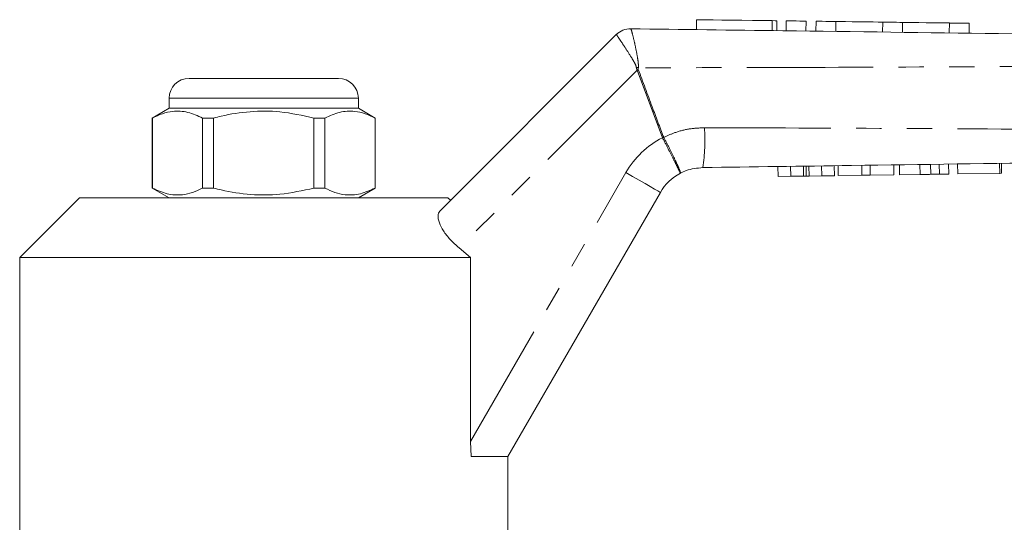
# Model space of a CAD drawing. Units: millimetres. Extents: x 149 to 258, y 95 to 256.
# Drawn here: x 166 to 215, y 228 to 253 of the extents above; entities that cross this region are included whole.
import ezdxf

# ---------------------------------------------------------------- set-up
doc = ezdxf.new("R2010")
doc.units = ezdxf.units.MM
doc.linetypes.add('PHANTOM', pattern=[12.7, 6.35, -1.27, 1.27, -1.27, 1.27, -1.27])

msp = doc.modelspace()

# ---------------------------------------------------------------- linework, layer by layer
at = {"color": 7, "linetype": 'Continuous', "lineweight": 15}
for p, q in [((199.537, 253.421), (199.531, 252.921)), ((203.572, 252.868), (203.579, 253.368)), ((204.039, 253.361), (204.032, 252.862)), ((205.039, 253.348), (205.032, 252.848)), ((205.539, 253.342), (205.532, 252.842)), ((206.539, 253.329), (206.532, 252.829)), ((208.886, 253.298), (208.88, 252.798)), ((209.886, 253.285), (209.88, 252.785)), ((212.234, 253.254), (212.227, 252.754)), ((213.234, 253.24), (213.227, 252.741)), ((186.648, 243.805), (195.514, 252.671)), ((196.235, 252.964), (196.235, 252.964)), ((174.063, 250.47), (177.813, 250.47)), ((177.813, 250.47), (181.563, 250.47)), ((173.063, 249.47), (173.063, 248.97)), ((182.563, 248.97), (182.563, 249.47)), ((173.063, 248.97), (172.213, 248.479)), ((182.563, 248.97), (173.063, 248.97)), ((183.413, 248.479), (182.563, 248.97)), ((172.213, 248.479), (172.213, 244.96)), ((172.222, 248.479), (172.213, 248.479)), ((172.222, 248.479), (172.222, 244.96)), ((175.291, 248.479), (174.743, 248.479)), ((174.743, 244.96), (174.743, 248.479)), ((175.291, 244.96), (175.291, 248.479)), ((180.335, 248.479), (180.335, 244.96)), ((180.882, 248.479), (180.335, 248.479)), ((180.882, 244.96), (180.882, 248.479)), ((183.413, 248.479), (183.404, 248.479)), ((183.404, 248.479), (183.404, 244.96)), ((183.413, 244.96), (183.413, 248.479)), ((211.295, 245.651), (211.288, 246.151)), ((211.732, 245.658), (211.725, 246.158)), ((212.203, 245.664), (212.196, 246.164)), ((212.651, 245.671), (212.644, 246.171)), ((214.76, 245.7), (214.753, 246.2)), ((214.85, 245.702), (214.843, 246.202)), ((203.633, 245.543), (203.626, 246.043)), ((204.266, 245.552), (204.259, 246.052)), ((204.915, 245.561), (204.908, 246.061)), ((205.046, 245.563), (205.039, 246.063)), ((205.188, 245.565), (205.181, 246.065)), ((205.827, 245.574), (205.82, 246.074)), ((206.46, 245.583), (206.453, 246.083)), ((206.657, 245.586), (206.65, 246.086)), ((207.841, 245.603), (207.834, 246.103)), ((208.264, 245.609), (208.257, 246.109)), ((209.448, 245.625), (209.441, 246.125)), ((209.735, 245.629), (209.728, 246.129)), ((210.763, 245.644), (210.756, 246.144)), ((212.651, 245.671), (214.76, 245.7)), ((214.76, 245.7), (214.85, 245.702)), ((203.633, 245.543), (204.266, 245.552)), ((204.266, 245.552), (204.915, 245.561)), ((205.188, 245.565), (205.827, 245.574)), ((205.827, 245.574), (206.46, 245.583)), ((206.657, 245.586), (207.841, 245.603)), ((207.841, 245.603), (208.264, 245.609)), ((208.264, 245.609), (209.448, 245.625)), ((209.735, 245.629), (210.763, 245.644)), ((172.213, 244.96), (173.063, 244.47)), ((172.222, 244.96), (172.213, 244.96)), ((175.291, 244.96), (174.743, 244.96)), ((180.882, 244.96), (180.335, 244.96)), ((182.563, 244.47), (183.413, 244.96)), ((183.413, 244.96), (183.404, 244.96)), ((197.724, 244.74), (190.063, 231.47)), ((168.563, 244.47), (165.563, 241.47)), ((168.563, 244.47), (177.813, 244.47)), ((177.813, 244.47), (187.063, 244.47)), ((187.188, 244.345), (187.063, 244.47)), ((188.196, 241.47), (187.623, 241.951)), ((165.563, 241.47), (165.563, 227.47)), ((165.563, 241.47), (188.196, 241.47)), ((188.196, 232.236), (188.196, 241.47)), ((188.222, 231.47), (188.196, 232.236)), ((190.063, 231.47), (188.222, 231.47)), ((190.063, 227.47), (190.063, 231.47))]:
    msp.add_line(p, q, dxfattribs=at)
at = {"color": 8, "linetype": 'PHANTOM', "lineweight": 0}
for p, q in [((203.339, 253.371), (203.332, 252.871)), ((195.515, 252.671), (195.514, 252.671)), ((196.561, 250.889), (187.623, 241.951)), ((197.83, 247.491), (196.561, 250.889)), ((177.813, 249.47), (173.063, 249.47)), ((182.563, 249.47), (177.813, 249.47)), ((197.837, 247.476), (197.83, 247.491)), ((197.891, 247.513), (197.894, 247.506)), ((188.196, 232.236), (195.992, 245.74))]:
    msp.add_line(p, q, dxfattribs=at)
at = {"color": 7, "linetype": 'Continuous', "lineweight": 15, "flags": 128}
for points in [[(199.537, 253.421), (199.593, 253.42), (199.759, 253.418), (200.026, 253.414), (200.383, 253.41), (200.814, 253.404), (201.299, 253.398), (201.818, 253.391), (202.346, 253.384), (202.861, 253.377), (203.339, 253.371)], [(203.339, 253.371), (203.482, 253.369), (203.564, 253.368), (203.579, 253.368)], [(204.039, 253.361), (204.077, 253.361), (204.185, 253.36), (204.347, 253.357), (204.539, 253.355), (204.73, 253.352), (204.892, 253.35), (205.001, 253.349), (205.039, 253.348)], [(205.539, 253.342), (205.577, 253.341), (205.685, 253.34), (205.847, 253.338), (206.039, 253.335), (206.23, 253.333), (206.392, 253.331), (206.501, 253.329), (206.539, 253.329)], [(206.539, 253.329), (206.596, 253.328), (206.763, 253.326), (207.022, 253.322), (207.35, 253.318), (207.712, 253.313), (208.075, 253.308), (208.402, 253.304), (208.662, 253.301), (208.829, 253.298), (208.886, 253.298)], [(208.886, 253.298), (208.924, 253.297), (209.033, 253.296), (209.195, 253.294), (209.386, 253.291), (209.578, 253.289), (209.74, 253.286), (209.848, 253.285), (209.886, 253.285)], [(209.886, 253.285), (209.944, 253.284), (210.11, 253.282), (210.37, 253.278), (210.697, 253.274), (211.06, 253.269), (211.423, 253.264), (211.75, 253.26), (212.01, 253.257), (212.176, 253.254), (212.234, 253.254)], [(212.234, 253.254), (212.272, 253.253), (212.38, 253.252), (212.542, 253.25), (212.734, 253.247), (212.925, 253.245), (213.087, 253.242), (213.196, 253.241), (213.234, 253.24)]]:
    msp.add_lwpolyline(points, dxfattribs=at)
at = {"color": 8, "linetype": 'PHANTOM', "lineweight": 0, "flags": 128}
for points in [[(196.615, 250.91), (196.608, 250.907), (196.602, 250.905), (196.595, 250.902), (196.588, 250.9), (196.581, 250.897), (196.574, 250.894), (196.567, 250.892), (196.561, 250.889)], [(197.891, 247.513), (197.883, 247.511), (197.875, 247.508), (197.868, 247.505), (197.86, 247.502), (197.853, 247.499), (197.845, 247.497), (197.837, 247.494), (197.83, 247.491)], [(197.894, 247.506), (197.887, 247.502), (197.88, 247.498), (197.873, 247.494), (197.866, 247.491), (197.858, 247.487), (197.851, 247.483), (197.844, 247.479), (197.837, 247.476)], [(195.992, 245.74), (196.33, 245.545), (196.655, 245.357), (196.954, 245.184), (197.217, 245.033), (197.432, 244.909), (197.592, 244.816), (197.691, 244.759), (197.724, 244.74)]]:
    msp.add_lwpolyline(points, dxfattribs=at)
at = {"color": 7, "linetype": 'Continuous', "lineweight": 15}
for centre, radius, start, end in [((196.221, 251.964), 1, 89.2462, 135), ((196.222, 251.965), 1, 89.2469, 135.0167), ((174.063, 249.47), 1, 90, 180), ((181.563, 249.47), 1, 0, 90), ((199.889, 243.49), 2.5, 117.6586, 150)]:
    msp.add_arc(centre, radius, start, end, dxfattribs=at)
at = {"color": 8, "linetype": 'PHANTOM', "lineweight": 0}
for centre, radius, start, end in [((189.658, 222.014), 29.813, 76.4995, 76.6985), ((191.035, 247.368), 8.926, 351.1154, 4.0172), ((199.889, 243.49), 4.5, 117.2402, 150)]:
    msp.add_arc(centre, radius, start, end, dxfattribs=at)
for points, knots in [([(196.517, 251.027), (196.514, 251.042), (196.502, 251.109), (196.427, 251.257), (196.248, 251.567), (195.986, 251.973), (195.733, 252.359), (195.557, 252.618), (195.529, 252.653), (195.515, 252.671)], [0, 0, 0, 0, 0.015291, 0.067156, 0.163747, 0.379964, 0.586851, 0.792193, 1, 1, 1, 1]), ([(196.235, 252.964), (196.247, 252.945), (196.271, 252.906), (196.351, 252.605), (196.455, 252.152), (196.554, 251.668), (196.612, 251.293), (196.627, 251.107), (196.62, 251.024), (196.618, 251.003)], [0, 0, 0, 0, 0.202292, 0.402588, 0.605157, 0.81962, 0.919742, 0.979564, 1, 1, 1, 1]), ([(233.813, 251.221), (231.08, 251.191), (224.739, 251.121), (214.788, 251.058), (205.122, 251.02), (199.065, 251.008), (196.618, 251.003)], [0, 0, 0, 0, 0.220468, 0.51157, 0.802644, 1, 1, 1, 1]), ([(196.561, 250.889), (196.55, 250.91), (196.527, 250.953), (196.521, 251.001), (196.517, 251.027)], [0, 0, 0, 0, 0.469795, 1, 1, 1, 1]), ([(196.618, 251.003), (196.614, 250.985), (196.607, 250.954), (196.613, 250.923), (196.615, 250.91)], [0, 0, 0, 0, 0.573412, 1, 1, 1, 1]), ([(196.615, 250.91), (196.848, 250.285), (197.269, 249.151), (197.698, 248.021), (197.891, 247.513)], [0, 0, 0, 0, 0.551267, 1, 1, 1, 1]), ([(197.894, 247.506), (198.079, 247.59), (198.49, 247.779), (199.18, 247.957), (199.684, 247.981), (199.939, 247.994)], [0, 0, 0, 0, 0.287673, 0.638765, 1, 1, 1, 1]), ([(199.939, 247.994), (203.548, 247.981), (210.767, 247.955), (221.595, 247.878), (229.276, 247.79), (233.348, 247.726), (233.813, 247.718)], [0, 0, 0, 0, 0.319567, 0.63917, 0.958843, 1, 1, 1, 1]), ([(198.729, 245.704), (198.729, 245.704), (198.73, 245.706), (198.713, 245.747), (198.618, 245.943), (198.416, 246.346), (198.146, 246.877), (197.94, 247.276), (197.837, 247.476)], [0, 0, 0, 0, 0.014195, 0.137068, 0.352859, 0.568567, 0.784279, 1, 1, 1, 1]), ([(197.894, 247.506), (197.998, 247.307), (198.206, 246.909), (198.469, 246.374), (198.656, 245.963), (198.732, 245.757), (198.736, 245.709), (198.729, 245.705), (198.729, 245.704)], [0, 0, 0, 0, 0.2157214, 0.4314334, 0.6471412, 0.8629317, 0.9858046, 1, 1, 1, 1])]:
    msp.add_open_spline(points, degree=3, knots=knots, dxfattribs=at)
at = {"color": 7, "linetype": 'Continuous', "lineweight": 15}
for points, knots in [([(196.235, 252.964), (198.781, 252.93), (204.937, 252.849), (214.702, 252.724), (224.681, 252.581), (231.052, 252.52), (233.813, 252.47), (233.813, 252.47)], [0, 0, 0, 0, 0.2033137, 0.4914421, 0.7795698, 0.9999837, 1, 1, 1, 1]), ([(174.743, 248.479), (174.499, 248.59), (174.003, 248.814), (173.321, 248.849), (172.724, 248.717), (172.39, 248.558), (172.222, 248.479)], [0, 0, 0, 0, 0.2947004, 0.5962461, 0.7970571, 1, 1, 1, 1]), ([(175.291, 248.479), (175.421, 248.512), (176.023, 248.662), (177.132, 248.838), (178.709, 248.838), (179.766, 248.604), (180.335, 248.479)], [0, 0, 0, 0, 0.07896, 0.365173, 0.658395, 1, 1, 1, 1]), ([(180.882, 248.479), (181.127, 248.59), (181.622, 248.814), (182.304, 248.849), (182.901, 248.717), (183.236, 248.558), (183.404, 248.479)], [0, 0, 0, 0, 0.2947004, 0.5962461, 0.7970571, 1, 1, 1, 1]), ([(230.284, 246.42), (229.694, 246.411), (222.041, 246.303), (211.897, 246.16), (202.344, 246.025), (199.854, 245.99)], [0, 0, 0, 0, 0.058122, 0.754503, 1, 1, 1, 1]), ([(199.854, 245.99), (199.571, 245.961), (199.179, 245.922), (198.827, 245.752), (198.729, 245.704)], [0, 0, 0, 0, 0.720279, 1, 1, 1, 1]), ([(211.295, 245.651), (211.386, 245.653), (211.548, 245.655), (211.676, 245.657), (211.732, 245.658)], [0, 0, 0, 0, 0.559709, 1, 1, 1, 1]), ([(211.732, 245.658), (211.824, 245.659), (212.007, 245.661), (212.171, 245.664), (212.19, 245.664), (212.203, 245.664)], [0, 0, 0, 0, 0.279571, 0.559728, 1, 1, 1, 1]), ([(204.915, 245.561), (204.94, 245.562), (204.985, 245.562), (205.028, 245.563), (205.046, 245.563)], [0, 0, 0, 0, 0.559999, 1, 1, 1, 1]), ([(205.046, 245.563), (205.072, 245.563), (205.118, 245.564), (205.167, 245.565), (205.188, 245.565)], [0, 0, 0, 0, 0.559997, 1, 1, 1, 1]), ([(210.763, 245.644), (210.864, 245.645), (211.042, 245.648), (211.218, 245.65), (211.295, 245.651)], [0, 0, 0, 0, 0.560227, 1, 1, 1, 1]), ([(172.222, 244.96), (172.466, 244.85), (172.962, 244.626), (173.644, 244.59), (174.241, 244.723), (174.575, 244.881), (174.743, 244.96)], [0, 0, 0, 0, 0.2947, 0.596246, 0.797057, 1, 1, 1, 1]), ([(180.335, 244.96), (179.766, 244.835), (178.721, 244.604), (177.145, 244.601), (176.035, 244.774), (175.421, 244.928), (175.291, 244.96)], [0, 0, 0, 0, 0.341603, 0.627469, 0.921041, 1, 1, 1, 1]), ([(183.404, 244.96), (183.159, 244.85), (182.664, 244.626), (181.981, 244.59), (181.384, 244.723), (181.05, 244.881), (180.882, 244.96)], [0, 0, 0, 0, 0.2947, 0.596246, 0.797057, 1, 1, 1, 1]), ([(187.623, 241.951), (187.468, 242.09), (187.159, 242.367), (186.814, 242.818), (186.603, 243.239), (186.532, 243.603), (186.609, 243.737), (186.648, 243.805)], [0, 0, 0, 0, 0.1925, 0.3849966, 0.5791481, 0.7871201, 1, 1, 1, 1])]:
    msp.add_open_spline(points, degree=3, knots=knots, dxfattribs=at)

doc.saveas('drawing.dxf')
